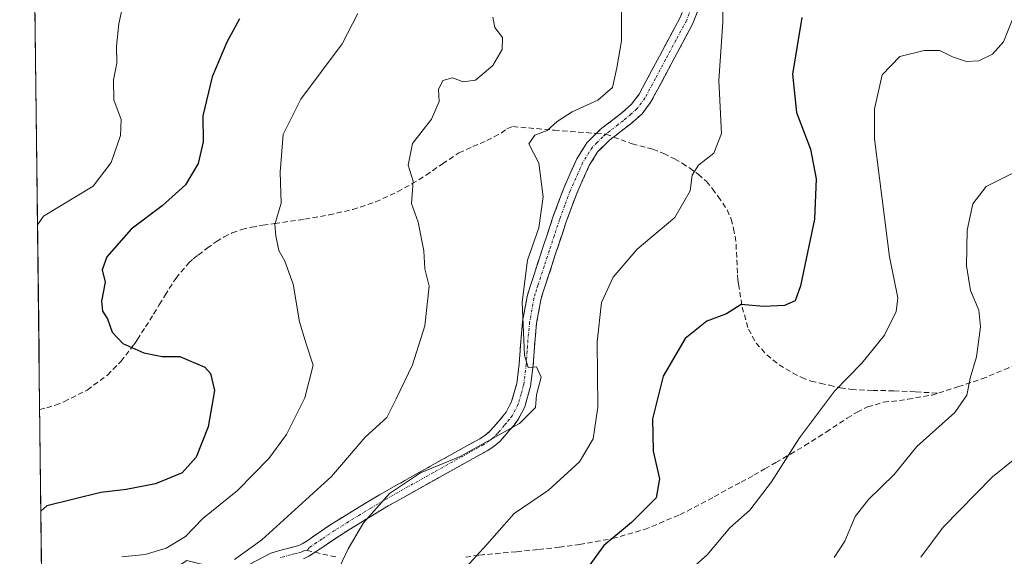
# Model space of a CAD drawing. Units: metres. Extents: x 579755 to 583177, y 4763598 to 4765952.
# Drawn here: x 579777 to 579963, y 4763699 to 4763800 of the extents above; entities that cross this region are included whole.
import ezdxf

# ---------------------------------------------------------------- set-up
doc = ezdxf.new("R2010")
doc.units = ezdxf.units.M
doc.header["$MEASUREMENT"] = 0
doc.linetypes.add('TRAZO_Y_PUNTO', pattern=[1, 0.5, -0.25, 0, -0.25])
doc.linetypes.add('TRAZOSX2', pattern=[1.5, 1, -0.5])
for name, color, linetype, lineweight in [('Camino', 19, 'TRAZOSX2', 0), ('Camino Cxs', 19, 'Continuous', 0), ('Camino eje', 19, 'TRAZO_Y_PUNTO', 0), ('Curva de nivel maestra', 36, 'Continuous', 30), ('Curva de nivel normal', 36, 'Continuous', 0), ('Entidad de ámbito territorial CxS', 92, 'Continuous', 0), ('Municipio CxS', 142, 'Continuous', 0), ('Pastizal CxS', 92, 'Continuous', 0), ('Senda', 19, 'TRAZOSX2', 0)]:
    doc.layers.add(name, color=color, linetype=linetype, lineweight=lineweight)

# ---------------------------------------------------------------- blocks, each defined once
blk = doc.blocks.new('*U152')
at = {"layer": 'Pastizal CxS', "color": 92, "linetype": 'Continuous', "lineweight": 0}
blk.add_polyline3d([(579965.29, 4763644.44, 436.72), (579962.29, 4763657.9, 444.39), (579960.05, 4763669.11, 449.21), (579939.86, 4763672.11, 453.96), (579915.18, 4763672.85, 458.13), (579896.49, 4763682.58, 466.41), (579877.05, 4763688.56, 472.59), (579864.33, 4763691.55, 475.6), (579845.64, 4763693.05, 480.62), (579829.19, 4763693.79, 483.06), (579828.19, 4763693.15, 482.66), (579808.63, 4763698.1, 489.55), (579793.91, 4763688.47, 487.04), (579781.37, 4763684.23, 490.22), (579777.11, 4764049.14, 524.02)], dxfattribs=at)
blk = doc.blocks.new('*U214')
at = {"layer": 'Curva de nivel normal', "color": 36, "linetype": 'Continuous', "lineweight": 0}
blk.add_polyline3d([(579856.06, 4763691.05, 480), (579865.22, 4763701.09, 480), (579870.4, 4763706.95, 480), (579876.88, 4763711.34, 480), (579882.72, 4763716.68, 480), (579885.27, 4763721.01, 480), (579886.15, 4763727.01, 480), (579886.02, 4763739.34, 480), (579886.88, 4763746.74, 480), (579889.06, 4763751.53, 480), (579893.58, 4763756.86, 480), (579900.68, 4763762.84, 480), (579903.6, 4763767.86, 480), (579903.94, 4763770.82, 480), (579905.16, 4763772.72, 480), (579908.01, 4763774.94, 480), (579909.46, 4763778.68, 480), (579908.97, 4763788.68, 480), (579909.73, 4763799.68, 480), (579909.86, 4763811.34, 480)], dxfattribs=at)
blk = doc.blocks.new('*U217')
at = {"layer": 'Curva de nivel normal', "color": 36, "linetype": 'Continuous', "lineweight": 0}
blk.add_polyline3d([(579780.47, 4763761.44, 505), (579781.59, 4763763.05, 505), (579790.97, 4763768.75, 505), (579794.38, 4763773.2, 505), (579796.12, 4763778.31, 505), (579796.22, 4763781.34, 505), (579794.88, 4763785, 505), (579794.82, 4763788.8, 505), (579795.41, 4763791.95, 505), (579795.34, 4763795.16, 505), (579795.8, 4763799.34, 505), (579796.93, 4763804.68, 505)], dxfattribs=at)
blk = doc.blocks.new('*U235')
at = {"layer": 'Curva de nivel normal', "color": 36, "linetype": 'Continuous', "lineweight": 0}
blk.add_polyline3d([(579840.88, 4763801.3, 495), (579837.95, 4763795.6, 495), (579830.13, 4763785.14, 495), (579826.82, 4763778.46, 495), (579826.25, 4763771.38, 495), (579826.42, 4763765.49, 495), (579825.22, 4763761.5, 495), (579825.42, 4763759.36, 495), (579826.01, 4763756.57, 495), (579827.14, 4763754.54, 495), (579828.67, 4763750.23, 495), (579829.89, 4763743.13, 495), (579831.16, 4763738.94, 495), (579832.49, 4763734.97, 495), (579830.89, 4763728.75, 495), (579827.42, 4763721.83, 495), (579824.08, 4763717.3, 495), (579818.19, 4763711.28, 495), (579811.68, 4763706.02, 495), (579808.4, 4763702.61, 495), (579804.74, 4763700.38, 495), (579800.76, 4763699.21, 495), (579796.4, 4763698.76, 495)], dxfattribs=at)
blk = doc.blocks.new('*U252')
at = {"layer": 'Curva de nivel normal', "color": 36, "linetype": 'Continuous', "lineweight": 0}
blk.add_polyline3d([(579817.6, 4763698.29, 490), (579822.81, 4763701.96, 490), (579835.92, 4763713.93, 490), (579842.25, 4763721.37, 490), (579846.36, 4763725.08, 490), (579848.14, 4763728.6, 490), (579851.19, 4763735, 490), (579853.55, 4763742.37, 490), (579854.34, 4763749.85, 490), (579853.55, 4763753.15, 490), (579853.31, 4763756.5, 490), (579852.28, 4763761.94, 490), (579851.01, 4763765.48, 490), (579851.31, 4763769.64, 490), (579850.4, 4763772.68, 490), (579851.2, 4763776.81, 490), (579854.79, 4763781.4, 490), (579856.26, 4763784.68, 490), (579856.12, 4763786.96, 490), (579856.92, 4763788.69, 490), (579858.73, 4763789.2, 490), (579860.73, 4763788.44, 490), (579863.06, 4763788.76, 490), (579866.34, 4763791.48, 490), (579868.14, 4763794.5, 490), (579868.17, 4763796.78, 490), (579866.7, 4763798.65, 490), (579866.36, 4763800.64, 490)], dxfattribs=at)
blk = doc.blocks.new('*U276')
at = {"layer": 'Curva de nivel normal', "color": 36, "linetype": 'Continuous', "lineweight": 0}
blk.add_polyline3d([(579837.44, 4763696.83, 485), (579839.06, 4763700.3, 485), (579841.95, 4763705.17, 485), (579846.87, 4763710.7, 485), (579852.73, 4763714.61, 485), (579860.22, 4763717.71, 485), (579871.36, 4763723.92, 485), (579874.42, 4763726.96, 485), (579874.58, 4763729.33, 485), (579875.47, 4763732.7, 485), (579874.6, 4763734.64, 485), (579873.02, 4763734.5, 485), (579872.35, 4763736.84, 485), (579871.89, 4763746.84, 485), (579872.92, 4763754.77, 485), (579875.02, 4763760.89, 485), (579875.86, 4763766.7, 485), (579875.04, 4763773.06, 485), (579873.12, 4763776.71, 485), (579874.3, 4763778.33, 485), (579876.58, 4763779.26, 485), (579878.47, 4763780.94, 485), (579881.33, 4763782.75, 485), (579886.16, 4763784.94, 485), (579888.92, 4763787.34, 485), (579889.72, 4763791.04, 485), (579890.65, 4763796.13, 485), (579890.63, 4763804.37, 485)], dxfattribs=at)
blk = doc.blocks.new('*U278')
at = {"layer": 'Curva de nivel maestra', "color": 36, "linetype": 'Continuous', "lineweight": 30}
blk.add_polyline3d([(579818.54, 4763800.28, 500), (579816.17, 4763795.9, 500), (579813.39, 4763789.34, 500), (579811.64, 4763782.02, 500), (579811.74, 4763777.08, 500), (579810.76, 4763773, 500), (579808.36, 4763768.96, 500), (579803.97, 4763765, 500), (579798.12, 4763760.6, 500), (579793.54, 4763755.38, 500), (579792.66, 4763752.94, 500), (579793.2, 4763750.6, 500), (579792.56, 4763747.05, 500), (579792.72, 4763745.11, 500), (579793.68, 4763743.71, 500), (579794.58, 4763741.18, 500), (579796.58, 4763739.01, 500), (579800.52, 4763737.24, 500), (579803.98, 4763736.59, 500), (579807.29, 4763736.56, 500), (579812.02, 4763734.57, 500), (579813.07, 4763733.39, 500), (579813.88, 4763730.14, 500), (579812.64, 4763723.3, 500), (579810.42, 4763717.61, 500), (579807.75, 4763714.65, 500), (579802.7, 4763712.54, 500), (579797.22, 4763711.48, 500), (579792.44, 4763710.88, 500), (579782.23, 4763708.38, 500), (579781.1, 4763707.41, 500)], dxfattribs=at)
blk = doc.blocks.new('*U292')
at = {"layer": 'Curva de nivel maestra', "color": 36, "linetype": 'Continuous', "lineweight": 30}
blk.add_polyline3d([(579924.64, 4763800.58, 475), (579922.85, 4763789.88, 475), (579923.64, 4763782.6, 475), (579926.25, 4763775.68, 475), (579927.36, 4763770.08, 475), (579927.02, 4763762.5, 475), (579924.41, 4763749.89, 475), (579923.35, 4763747.11, 475), (579921.36, 4763746.18, 475), (579917.38, 4763746.01, 475), (579913.18, 4763746.41, 475), (579910.4, 4763744.63, 475), (579906.73, 4763743.27, 475), (579902.62, 4763739.98, 475), (579898.5, 4763732.86, 475), (579896.44, 4763724.83, 475), (579896.61, 4763718.68, 475), (579897.77, 4763713.52, 475), (579897.16, 4763709.92, 475), (579892.52, 4763705.22, 475), (579887.26, 4763700.92, 475), (579884.48, 4763696.99, 475)], dxfattribs=at)

msp = doc.modelspace()

# ---------------------------------------------------------------- linework, layer by layer
at = {"layer": 'Camino', "color": 19, "linetype": 'TRAZOSX2', "lineweight": 0}
for points in [[(579885.85807, 4763778.67737), (579886.6201, 4763779.4301), (579887.7301, 4763780.2801), (579889.7201, 4763781.8201), (579890.6801, 4763782.5601), (579892.5301, 4763784.2001), (579893.9301, 4763786.0701), (579897.7701, 4763793.2401), (579901.6901, 4763800.5801), (579910.5701, 4763821.3201), (579911.8501, 4763823.4301), (579915.8101, 4763826.5801), (579921.6701, 4763827.1001), (579927.9701, 4763827.0301), (579935.3301, 4763825.7501), (579939.8001, 4763823.3901), (579945.2101, 4763824.1001), (579954.5301, 4763827.1901), (579973.2501, 4763834.6301)], [(579969.0901, 4763830.8201), (579955.0901, 4763825.3301), (579944.4001, 4763821.8501), (579939.0701, 4763821.4601), (579934.7001, 4763823.8901), (579927.7901, 4763825.0901), (579921.5201, 4763825.1601), (579916.5601, 4763824.7101), (579913.3301, 4763822.1301), (579912.3001, 4763820.4301), (579904.0401, 4763799.3301), (579900.1101, 4763791.9901), (579896.1801, 4763784.6401), (579894.5001, 4763782.3901), (579892.3701, 4763780.5101), (579891.3501, 4763779.7201), (579890.3201, 4763778.9301), (579889.3501, 4763778.1801), (579889.12006, 4763778.00074)], [(579820.2401, 4763697.2301), (579824.5001, 4763699.4701), (579825.9301, 4763699.9001), (579828.5401, 4763700.5901), (579829.7401, 4763700.9301), (579830.3801, 4763701.2201), (579831.1301, 4763701.6901), (579833.4101, 4763703.2601), (579835.7701, 4763704.8601), (579840.3701, 4763707.7101), (579844.9901, 4763710.4901), (579854.4801, 4763715.8301), (579863.9001, 4763721.0701), (579864.9301, 4763721.7301), (579865.8101, 4763722.4701), (579866.6101, 4763723.3501), (579867.5001, 4763724.4001), (579868.2701, 4763725.3001), (579868.8701, 4763726.0901), (579869.9001, 4763728.0701), (579870.8601, 4763731.5001), (579871.3401, 4763735.2001), (579871.5501, 4763738.5901), (579871.9701, 4763743.2001), (579872.8101, 4763747.8901), (579873.3201, 4763749.5801), (579873.8101, 4763751.1001), (579875.7301, 4763756.9701), (579877.6901, 4763762.8601), (579879.7201, 4763768.3601), (579882.1801, 4763773.8601), (579884.0901, 4763776.9101), (579885.8001, 4763778.6201), (579885.85807, 4763778.67737)], [(579889.12006, 4763778.00074), (579888.7601, 4763777.7201), (579888.2419, 4763777.3025), (579886.1801, 4763775.2501), (579884.5301, 4763772.6101), (579882.1801, 4763767.3601), (579880.1901, 4763761.9901), (579878.2601, 4763756.1301), (579876.3401, 4763750.2701), (579875.8501, 4763748.7801), (579875.3901, 4763747.2701), (579874.6001, 4763742.8501), (579874.1901, 4763738.3901), (579873.9901, 4763734.9501), (579873.4701, 4763730.9601), (579872.3801, 4763727.0901), (579871.1201, 4763724.6701), (579870.3501, 4763723.6401), (579869.5201, 4763722.6701), (579868.6101, 4763721.5901), (579867.6501, 4763720.5501), (579866.5201, 4763719.5901), (579865.2701, 4763718.7901), (579855.7801, 4763713.5101), (579846.3201, 4763708.2001), (579841.7501, 4763705.4401), (579837.2201, 4763702.6301), (579834.9001, 4763701.0601), (579832.8201, 4763699.6301)], [(579832.8201, 4763699.6301), (579831.6501, 4763698.8701), (579830.6401, 4763698.4201)]]:
    msp.add_lwpolyline(points, dxfattribs=at)
at = {"layer": 'Camino Cxs', "color": 19, "linetype": 'Continuous', "lineweight": 0}
for points in [[(579905.69215, 4763803.55014, 480.9607), (579904.04015, 4763799.33014, 481.4338), (579902.07515, 4763795.66014, 481.7894), (579900.11015, 4763791.99014, 482.1932), (579898.14515, 4763788.31514, 482.6544), (579896.18015, 4763784.64014, 483.1017), (579894.50015, 4763782.39014, 483.0511), (579892.37015, 4763780.51014, 482.8096), (579891.35015, 4763779.72014, 482.7014), (579890.32015, 4763778.93014, 482.6), (579889.35015, 4763778.18014, 482.6349), (579888.76015, 4763777.72014, 482.7407), (579888.24195, 4763777.30254, 482.8196), (579886.18015, 4763775.25014, 483.0391), (579884.53015, 4763772.61014, 483.3393), (579883.35515, 4763769.98514, 483.4507), (579882.18015, 4763767.36014, 483.3533), (579881.18515, 4763764.67514, 483.2435), (579880.19015, 4763761.99014, 483.2287), (579879.22515, 4763759.06014, 483.2797), (579878.26015, 4763756.13014, 483.2977), (579877.30015, 4763753.20014, 483.298), (579876.34015, 4763750.27014, 483.3123), (579875.85015, 4763748.78014, 483.3165), (579875.39015, 4763747.27014, 483.5118), (579874.60015, 4763742.85014, 483.9429), (579874.19015, 4763738.39014, 484.2068), (579873.99015, 4763734.95014, 484.7084), (579873.47015, 4763730.96014, 484.9024), (579872.38015, 4763727.09014, 484.8812), (579871.12015, 4763724.67014, 484.7923), (579870.35015, 4763723.64014, 484.778), (579869.52015, 4763722.67014, 484.6567), (579868.61015, 4763721.59014, 484.508), (579867.65015, 4763720.55014, 484.3897), (579866.52015, 4763719.59014, 484.3335), (579865.27015, 4763718.79014, 484.3454), (579862.10675, 4763717.03014, 484.3717), (579858.94345, 4763715.27014, 484.3793), (579855.78015, 4763713.51014, 484.5531), (579852.62675, 4763711.74014, 484.2869), (579849.47345, 4763709.97014, 484.3084), (579846.32015, 4763708.20014, 484.3905), (579844.03515, 4763706.82014, 484.6358), (579841.75015, 4763705.44014, 484.8832), (579839.48515, 4763704.03514, 485.1172), (579837.22015, 4763702.63014, 485.5712), (579834.90015, 4763701.06014, 486.3369), (579832.82015, 4763699.63014, 486.7003), (579831.65015, 4763698.87014, 486.7793), (579830.64015, 4763698.42014, 486.8906)], [(579820.24015, 4763697.23014, 488.7418), (579824.50015, 4763699.47014, 488.269), (579825.93015, 4763699.90014, 487.8623), (579828.54015, 4763700.59014, 487.3509), (579829.74015, 4763700.93014, 487.1334), (579830.38015, 4763701.22014, 487.01), (579831.13015, 4763701.69014, 486.8508), (579833.41015, 4763703.26014, 486.3124), (579835.77015, 4763704.86014, 486.1605), (579838.07015, 4763706.28514, 485.9894), (579840.37015, 4763707.71014, 485.6357), (579842.68015, 4763709.10014, 485.5175), (579844.99015, 4763710.49014, 485.3815), (579848.15345, 4763712.27014, 484.8731), (579851.31675, 4763714.05014, 484.8941), (579854.48015, 4763715.83014, 485.116), (579857.62015, 4763717.57674, 485.0494), (579860.76015, 4763719.32344, 485.225), (579863.90015, 4763721.07014, 485.219), (579864.93015, 4763721.73014, 485.2005), (579865.81015, 4763722.47014, 485.224), (579866.61015, 4763723.35014, 485.2971), (579867.50015, 4763724.40014, 485.358), (579868.27015, 4763725.30014, 485.3806), (579868.87015, 4763726.09014, 485.4002), (579869.90015, 4763728.07014, 485.4967), (579870.86015, 4763731.50014, 485.29), (579871.34015, 4763735.20014, 485.0945), (579871.55015, 4763738.59014, 484.9619), (579871.97015, 4763743.20014, 484.5905), (579872.81015, 4763747.89014, 484.3165), (579873.32015, 4763749.58014, 484.2548), (579873.81015, 4763751.10014, 484.2542), (579874.77015, 4763754.03514, 484.2571), (579875.73015, 4763756.97014, 484.2764), (579876.71015, 4763759.91514, 484.1304), (579877.69015, 4763762.86014, 483.9478), (579878.70515, 4763765.61014, 483.9279), (579879.72015, 4763768.36014, 483.9542), (579880.95015, 4763771.11014, 483.8544), (579882.18015, 4763773.86014, 483.8035), (579884.09015, 4763776.91014, 483.4557), (579885.80015, 4763778.62014, 483.1586), (579886.62015, 4763779.43014, 483.2147), (579887.73015, 4763780.28014, 483.3012), (579889.72015, 4763781.82014, 483.5028), (579890.68015, 4763782.56014, 483.6185), (579892.53015, 4763784.20014, 483.711), (579893.93015, 4763786.07014, 483.5656), (579895.85015, 4763789.65514, 483.2443), (579897.77015, 4763793.24014, 482.8295), (579899.73015, 4763796.91014, 482.4577), (579901.69015, 4763800.58014, 482.0433)]]:
    msp.add_polyline3d(points, dxfattribs=at)
at = {"layer": 'Camino eje', "color": 19, "linetype": 'TRAZO_Y_PUNTO', "lineweight": 0}
for points in [[(579906.9951, 4763810.5053), (579902.8649, 4763799.9551), (579900.9001, 4763796.2851), (579898.9401, 4763792.6151), (579897.0201, 4763789.0301), (579895.0549, 4763785.3551), (579893.5153, 4763783.2951), (579892.4501, 4763782.3551), (579891.5251, 4763781.5353), (579891.0151, 4763781.1401), (579890.0201, 4763780.3751), (579888.3927, 4763779.1151), (579887.6403, 4763778.5391)], [(579887.6403, 4763778.5391), (579887.5927, 4763778.5027), (579887.0851, 4763778.0251), (579885.9901, 4763776.9351), (579885.1351, 4763776.0801), (579883.3551, 4763773.2351), (579880.9501, 4763767.8603), (579879.9351, 4763765.1103), (579878.9399, 4763762.4251), (579877.9601, 4763759.4801), (579876.9953, 4763756.5499), (579876.0351, 4763753.6153), (579874.8301, 4763749.9401), (579874.5851, 4763749.1799), (579874.3549, 4763748.4251), (579874.1001, 4763747.5801), (579873.2851, 4763743.0251), (579872.8703, 4763738.4903), (579872.8151, 4763737.6103), (579872.6651, 4763735.0751), (579872.1651, 4763731.2299), (579871.6851, 4763729.5151), (579871.1401, 4763727.5801), (579869.9951, 4763725.3801), (579869.4601, 4763724.6677), (579868.8951, 4763723.9851), (579868.5099, 4763723.5351), (579867.6099, 4763722.4701), (579867.2101, 4763722.0303), (579866.7299, 4763721.5101), (579866.2901, 4763721.1401), (579865.7251, 4763720.6601), (579864.5851, 4763719.9301), (579855.1301, 4763714.6701), (579850.4001, 4763712.0151), (579845.6551, 4763709.3451), (579843.3451, 4763707.9551), (579841.0601, 4763706.5751), (579836.4951, 4763703.7451), (579834.1551, 4763702.1601), (579833.1151, 4763701.4451), (579831.7013, 4763700.4863), (579831.2545, 4763699.9839)], [(579831.2545, 4763699.9839), (579830.6951, 4763699.9001), (579830.1783, 4763699.6699), (579829.4901, 4763699.4801), (579828.8903, 4763699.3101), (579828.1851, 4763699.1201), (579826.2951, 4763698.6201)]]:
    msp.add_lwpolyline(points, dxfattribs=at)
at = {"layer": 'Curva de nivel normal', "color": 36, "linetype": 'Continuous', "lineweight": 0}
for points in [[(579964.33, 4763800.06, 470), (579962.65, 4763795.97, 470), (579960.59, 4763793.65, 470), (579958.04, 4763792.39, 470), (579955.71, 4763792.28, 470), (579953.08, 4763793.13, 470), (579950.68, 4763794.33, 470), (579947.7, 4763794.32, 470), (579943.14, 4763793.19, 470), (579939.81, 4763789.74, 470), (579938.35, 4763783.31, 470), (579938.32, 4763777.68, 470), (579941.15, 4763755.39, 470), (579942.74, 4763747.62, 470), (579942.44, 4763745.05, 470), (579940.26, 4763740.62, 470), (579935.95, 4763735.3, 470), (579930.8, 4763730.01, 470), (579924.18, 4763721.23, 470), (579918.9, 4763712.9, 470), (579914.81, 4763707.57, 470), (579911.05, 4763704.26, 470), (579906.81, 4763699.14, 470), (579902.95, 4763695.77, 470)], [(579930.73, 4763698.64, 465), (579932.74, 4763701.74, 465), (579934.73, 4763706.39, 465), (579937.2, 4763709.59, 465), (579942.06, 4763714.32, 465), (579946.33, 4763719.59, 465), (579953.52, 4763726.01, 465), (579955.79, 4763729.25, 465), (579956.37, 4763732.46, 465), (579957.56, 4763736.54, 465), (579958.36, 4763742.16, 465), (579958.03, 4763745.34, 465), (579956.47, 4763749.01, 465), (579955.72, 4763753.68, 465), (579955.82, 4763760.45, 465), (579956.88, 4763765.41, 465), (579959.42, 4763768.66, 465), (579964.72, 4763771.31, 465)], [(579968.32, 4763720.09, 460), (579960.63, 4763713.86, 460), (579951.32, 4763704.34, 460), (579947.08, 4763698.68, 460)]]:
    msp.add_polyline3d(points, dxfattribs=at)
at = {"layer": 'Entidad de ámbito territorial CxS', "color": 92, "linetype": 'Continuous', "lineweight": 0}
msp.add_polyline3d([(579781.2152, 4763697.6111, 497.1), (579781.1569, 4763702.5941, 498.5129), (579781.0987, 4763707.5772, 499.6946), (579781.0404, 4763712.5603, 500.9431), (579780.9822, 4763717.5433, 501.6659), (579780.924, 4763722.5264, 502.0942), (579780.8657, 4763727.5094, 502.3415), (579780.8075, 4763732.4925, 502.3891), (579780.7492, 4763737.4755, 502.3203), (579780.691, 4763742.4586, 502.1637), (579780.6327, 4763747.4416, 502.9993), (579780.5745, 4763752.4247, 503.1347), (579780.5163, 4763757.4078, 503.6446), (579780.458, 4763762.3908, 504.7578), (579780.3998, 4763767.3739, 506.8681), (579780.3415, 4763772.3569, 508.3808), (579780.2833, 4763777.34, 509.0538), (579780.2251, 4763782.323, 509.3881), (579780.1668, 4763787.3061, 509.6361), (579780.1086, 4763792.2891, 509.503), (579780.0503, 4763797.2722, 509.5255), (579779.9921, 4763802.2552, 509.8648)], dxfattribs=at)
at = {"layer": 'Municipio CxS', "color": 142, "linetype": 'Continuous', "lineweight": 0}
msp.add_polyline3d([(579781.212, 4763697.8848, 497.1668), (579781.1536, 4763702.8815, 498.5969), (579781.0952, 4763707.8783, 499.7622), (579781.0368, 4763712.875, 501.0235), (579780.9784, 4763717.8717, 501.7051), (579780.92, 4763722.8685, 502.1211), (579780.8616, 4763727.8652, 502.3567), (579780.8032, 4763732.8619, 502.3899), (579780.7448, 4763737.8587, 502.3137), (579780.6863, 4763742.8554, 502.15), (579780.6279, 4763747.8522, 503.0903), (579780.5695, 4763752.8489, 503.1245), (579780.5111, 4763757.8456, 503.7037), (579780.4527, 4763762.8424, 504.8699), (579780.3943, 4763767.8391, 507.0877), (579780.3359, 4763772.8359, 508.503), (579780.2775, 4763777.8326, 509.1029), (579780.2191, 4763782.8293, 509.417), (579780.1607, 4763787.8261, 509.6607), (579780.1023, 4763792.8228, 509.4769), (579780.0439, 4763797.8195, 509.5371), (579779.9855, 4763802.8163, 509.9116)], dxfattribs=at)
at = {"layer": 'Pastizal CxS', "color": 92, "linetype": 'Continuous', "lineweight": 0}
msp.add_polyline3d([(579777.1065, 4764049.14059, 524.02476), (579781.37151, 4763684.23442, 490.22367)], dxfattribs=at)
at = {"layer": 'Senda', "color": 19, "linetype": 'TRAZOSX2', "lineweight": 0}
for points in [[(579780.87694, 4763726.54928), (579780.8801, 4763726.5501), (579782.2101, 4763726.9001), (579783.8501, 4763727.4201), (579785.4601, 4763728.0501), (579789.8501, 4763730.2501), (579793.6551, 4763733.0751), (579796.1701, 4763735.6401), (579798.2801, 4763738.3101), (579798.8001, 4763739.0301), (579799.3001, 4763739.7601), (579800.8401, 4763742.1701), (579802.3601, 4763744.5801), (579803.4401, 4763746.3501), (579804.5201, 4763748.1301), (579806.5701, 4763751.3301), (579808.9801, 4763754.2401), (579809.8501, 4763755.0001), (579810.7701, 4763755.7201), (579812.4701, 4763757.0101), (579814.2001, 4763758.2601), (579815.6501, 4763759.1601), (579817.2001, 4763759.8901), (579819.0001, 4763760.5401), (579820.8201, 4763760.9801), (579823.0001, 4763761.3401), (579825.2001, 4763761.6801), (579830.8801, 4763762.5001), (579835.4301, 4763763.3001), (579839.9201, 4763764.3201), (579844.2401, 4763765.7401), (579848.3701, 4763767.6501), (579851.0901, 4763769.1701), (579853.7501, 4763770.7901), (579856.8501, 4763772.9601), (579859.9601, 4763775.0101), (579862.5901, 4763776.1901), (579865.2401, 4763777.3301), (579866.6001, 4763778.0601), (579867.9601, 4763778.8001), (579868.9901, 4763779.5501), (579870.1201, 4763779.9701), (579877.9601, 4763779.2901), (579885.85807, 4763778.67737)], [(579885.85807, 4763778.67737), (579887.6403, 4763778.5391)], [(579887.6403, 4763778.5391), (579889.12006, 4763778.00074)], [(579889.12006, 4763778.00074), (579892.6401, 4763776.7201), (579896.5301, 4763775.7101), (579898.5901, 4763774.9201), (579900.6301, 4763773.8601), (579902.0601, 4763773.0401), (579903.4301, 4763772.1601), (579905.1001, 4763770.9701), (579906.6301, 4763769.6001), (579907.7801, 4763768.2201), (579908.8501, 4763766.7701), (579909.7301, 4763765.5301), (579910.5501, 4763764.2301), (579911.3001, 4763762.5201), (579911.7801, 4763760.7401), (579912.0501, 4763759.2701), (579912.2301, 4763757.7901), (579912.5101, 4763752.0001), (579912.5901, 4763751.1101), (579912.6901, 4763750.2301), (579913.3901, 4763745.9001), (579914.5801, 4763741.7101), (579916.0001, 4763739.1101), (579918.0201, 4763736.9001), (579920.3401, 4763735.0301), (579922.9001, 4763733.4701), (579924.6101, 4763732.6001), (579926.3901, 4763731.9401), (579928.1101, 4763731.5301), (579929.8401, 4763731.1501), (579931.8901, 4763730.6901), (579933.9401, 4763730.3501), (579938.0001, 4763730.1801), (579942.0001, 4763730.1001), (579946.1701, 4763729.8801), (579950.3401, 4763729.6701)], [(579982.84013, 4763737.84012), (579978.0601, 4763738.2101), (579975.4601, 4763738.3401), (579974.0701, 4763738.1701), (579972.7401, 4763737.7601), (579971.2601, 4763737.2201), (579969.7901, 4763736.6901), (579968.8601, 4763736.4701), (579967.9201, 4763736.2401), (579963.6701, 4763734.4701), (579959.3301, 4763732.6201), (579954.2701, 4763730.8901), (579950.3401, 4763729.6701)], [(579861.2301, 4763698.7101), (579863.8301, 4763699.0901), (579870.8301, 4763699.7301), (579875.0101, 4763700.1501), (579878.8601, 4763700.5901), (579882.7201, 4763701.1101), (579888.9201, 4763702.2101), (579894.9501, 4763703.9401), (579901.6501, 4763706.7201), (579908.1301, 4763710.0801), (579909.4301, 4763710.8401), (579910.7401, 4763711.5901), (579913.1801, 4763712.8601), (579915.6001, 4763714.1801), (579917.6701, 4763715.3801), (579919.7301, 4763716.5801), (579922.4701, 4763718.1701), (579925.2001, 4763719.7601), (579929.2201, 4763722.3201), (579933.1901, 4763724.9501), (579935.0601, 4763726.1001), (579937.0401, 4763727.0701), (579940.0601, 4763727.9301), (579944.6301, 4763728.5001), (579949.2001, 4763729.3101), (579950.3401, 4763729.6701)], [(579831.2545, 4763699.9839), (579832.8201, 4763699.6301)], [(579832.8201, 4763699.6301), (579837.1301, 4763698.6501)]]:
    msp.add_lwpolyline(points, dxfattribs=at)

# ---------------------------------------------------------------- block references
at = {"layer": 'Curva de nivel maestra', "color": 36, "linetype": 'Continuous', "lineweight": 30}
for name in ['*U278', '*U292']:
    msp.add_blockref(name, (0, 0), dxfattribs=at)
at = {"layer": 'Curva de nivel normal', "color": 36, "linetype": 'Continuous', "lineweight": 0}
for name in ['*U276', '*U217', '*U235', '*U252', '*U214']:
    msp.add_blockref(name, (0, 0), dxfattribs=at)
at = {"layer": 'Pastizal CxS', "color": 92, "linetype": 'Continuous', "lineweight": 0}
msp.add_blockref('*U152', (0, 0), dxfattribs=at)

doc.saveas('drawing.dxf')
